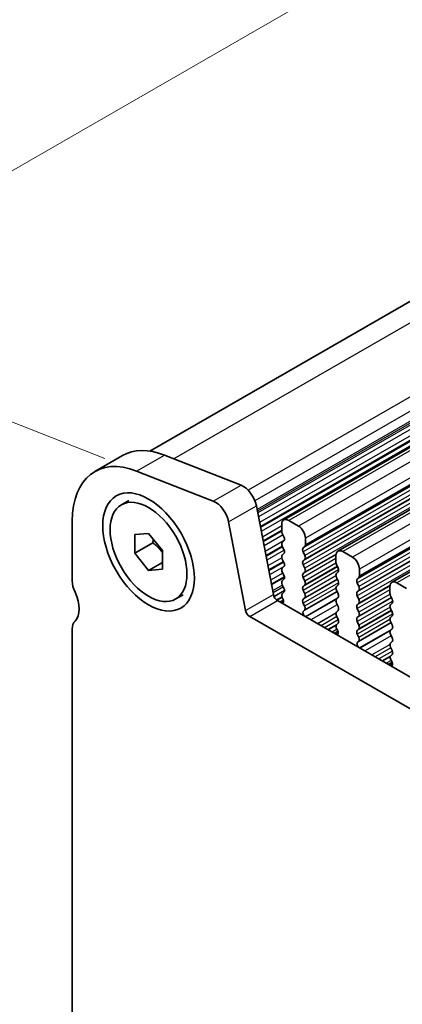
# Model space of a CAD drawing. Units: millimetres. Extents: x 29 to 4174, y 16 to 718.
# Drawn here: x 126 to 145, y 299 to 350 of the extents above; entities that cross this region are included whole.
import ezdxf

# ---------------------------------------------------------------- set-up
doc = ezdxf.new("R2010")
doc.units = ezdxf.units.MM
doc.header["$LTSCALE"] = 2
doc.layers.get('Defpoints').update_dxf_attribs({"lineweight": 25})
for name, color, linetype, lineweight in [('Dimension (ISO)', 7, 'Continuous', 18), ('Visible (ISO)', 7, 'Continuous', 35), ('Visible Narrow (ISO)', 7, 'Continuous', 25)]:
    doc.layers.add(name, color=color, linetype=linetype, lineweight=lineweight)
doc.styles.add('Note Text (TK)', font='txt')
doc.dimstyles.new('Default - Method 1b (TK)', dxfattribs={"dimscale": 2, "dimtxt": 2.5, "dimasz": 2.5, "dimexe": 1, "dimexo": 1.5, "dimgap": 1, "dimtad": 1, "dimtoh": 1, "dimrnd": 1e-08, "dimdsep": 46, "dimtxsty": 'Note Text (TK)', "dimcen": 0.09, "dimdle": 5, "dimclrd": 100, "dimclre": 100, "dimclrt": 7, "dimadec": 1, "dimazin": 1, "dimtfac": 1, "dimtmove": 0, "dimatfit": 3, "dimfxl": 1, "dimtolj": 1, "dimlwd": -1, "dimlwe": -1, "dimarcsym": 0})

# ---------------------------------------------------------------- blocks, each defined once
blk = doc.blocks.new('*D5')
at = {"layer": 'Defpoints', "color": 0}
for p in [(202.382, 365.41), (112.253, 334.371), (133.792, 325.912)]:
    blk.add_point(p, dxfattribs=at)
at = {"layer": 'Dimension (ISO)', "color": 100}
for p, q in [((198.808, 366.813), (178.459, 374.805)), ((176.509, 371.374), (116.585, 336.866)), ((130.218, 327.315), (109.87, 335.307))]:
    blk.add_line(p, q, dxfattribs=at)
for points in [[(176.093, 372.096), (176.925, 370.652), (180.842, 373.869)], [(116.17, 337.589), (117.001, 336.144), (112.253, 334.371)]]:
    blk.add_solid(points, dxfattribs=at)
at = {"layer": 'Dimension (ISO)', "color": 7, "insert": (142.805, 356.437), "char_height": 5, "attachment_point": 4, "rotation": 29.936, "style": 'Note Text (TK)'}
blk.add_mtext('\\A1;{\\Q-38.622;\\W0.816;\\H0.750x;97}', dxfattribs=at)

msp = doc.modelspace()

# ---------------------------------------------------------------- linework, layer by layer
at = {"layer": 'Visible (ISO)'}
for p, q in [((197.128, 364.9036), (132.5149, 327.6954)), ((205.1012, 362.0548), (139.3403, 324.1856)), ((207.8589, 360.4667), (142.098, 322.5975)), ((210.6167, 358.8786), (144.8557, 321.0094)), ((129.7034, 326.6533), (131.1176, 327.4677)), ((133.2539, 327.4929), (137.1596, 325.959)), ((135.7453, 325.1446), (131.8396, 326.6786)), ((131.0657, 324.9576), (131.4405, 325.1735)), ((137.9403, 324.9119), (138.8094, 320.3817)), ((128.5589, 324.1266), (128.5589, 321.0769)), ((137.3951, 319.5673), (136.5261, 324.0975)), ((139.2363, 323.9559), (139.2363, 323.6125)), ((140.0848, 323.876), (139.5898, 324.161)), ((131.7409, 323.4364), (132.448, 323.5012)), ((131.7409, 322.4924), (131.7409, 323.4364)), ((132.448, 323.5012), (133.1551, 322.622)), ((139.2645, 323.4981), (139.3494, 323.3184)), ((140.4383, 322.9203), (140.4383, 323.2636)), ((132.6602, 323.0217), (131.7409, 322.4924)), ((139.3494, 323.1222), (139.2645, 323.0403)), ((139.2645, 322.8441), (139.3494, 322.6644)), ((140.3252, 322.7565), (140.4101, 322.8384)), ((132.448, 321.6132), (131.7409, 322.4924)), ((133.1551, 322.622), (133.1551, 321.678)), ((139.3494, 322.4682), (139.2645, 322.3862)), ((140.4101, 322.3806), (140.3252, 322.5603)), ((141.994, 322.3678), (141.994, 322.0244)), ((142.8425, 322.2879), (142.3475, 322.573)), ((133.1551, 322.0204), (132.448, 321.6132)), ((139.2645, 322.19), (139.3494, 322.0104)), ((139.3494, 321.8141), (139.2645, 321.7322)), ((140.3252, 322.1025), (140.4101, 322.1844)), ((140.4101, 321.7266), (140.3252, 321.9063)), ((142.0223, 321.91), (142.1071, 321.7304)), ((133.1551, 321.678), (132.448, 321.6132)), ((139.3723, 321.2898), (138.7085, 320.9075)), ((139.2645, 321.536), (139.3494, 321.3563)), ((140.3252, 321.4484), (140.4101, 321.5304)), ((140.4101, 321.0725), (140.3252, 321.2522)), ((142.1071, 321.5342), (142.0223, 321.4522)), ((142.0223, 321.256), (142.1071, 321.0763)), ((143.0829, 321.1684), (143.1678, 321.2504)), ((143.1961, 321.3322), (143.1961, 321.6756)), ((139.3494, 321.1601), (139.2645, 321.0782)), ((139.2645, 320.882), (139.3494, 320.7023)), ((140.3252, 320.7944), (140.4101, 320.8763)), ((142.1071, 320.8801), (142.0223, 320.7982)), ((143.1678, 320.7926), (143.0829, 320.9722)), ((144.7517, 320.7797), (144.7517, 320.4364)), ((145.6002, 320.6999), (145.1052, 320.9849)), ((133.8304, 320.1568), (134.2051, 320.3726)), ((139.2566, 320.246), (138.9907, 320.0929)), ((139.3494, 320.5061), (139.2645, 320.4241)), ((139.2645, 320.2279), (139.2948, 320.1714)), ((140.4101, 320.4185), (140.3252, 320.5982)), ((142.0521, 320.5388), (140.3866, 319.5797)), ((142.0223, 320.602), (142.1071, 320.4223)), ((142.1071, 320.2261), (142.0223, 320.1441)), ((143.0829, 320.5144), (143.1678, 320.5963)), ((143.1678, 320.1385), (143.0829, 320.3182)), ((144.78, 320.322), (144.8648, 320.1423)), ((139.0152, 320.0772), (219.736, 273.5932)), ((139.3202, 320.0986), (139.1492, 320)), ((140.3252, 320.1404), (140.4101, 320.2223)), ((140.3999, 319.7859), (140.3252, 319.9441)), ((142.0223, 319.9479), (142.1071, 319.7683)), ((143.0829, 319.8604), (143.1678, 319.9423)), ((144.8648, 319.9461), (144.78, 319.8642)), ((219.219, 272.2621), (137.601, 319.2628)), ((140.3549, 319.5615), (140.3865, 319.5796)), ((142.1071, 319.572), (142.0223, 319.4901)), ((142.0223, 319.2939), (142.1071, 319.1142)), ((143.1678, 319.4845), (143.0829, 319.6642)), ((143.0829, 319.2063), (143.1678, 319.2883)), ((144.78, 319.6679), (144.8648, 319.4883)), ((144.8648, 319.2921), (144.78, 319.2101)), ((142.1071, 318.918), (142.0324, 318.8459)), ((143.1678, 318.8304), (143.0829, 319.0101)), ((144.8098, 318.9507), (143.1443, 317.9916)), ((144.78, 319.0139), (144.8648, 318.8342)), ((128.5589, 318.6243), (128.5589, 273.7001)), ((142.1178, 318.4528), (141.9768, 318.3717)), ((142.0458, 318.6241), (142.0774, 318.5695)), ((143.0829, 318.5523), (143.1678, 318.6342)), ((143.1576, 318.1979), (143.0829, 318.3561)), ((144.8648, 318.638), (144.78, 318.5561)), ((144.78, 318.3599), (144.8648, 318.1802)), ((143.1126, 317.9734), (143.1442, 317.9916)), ((144.8648, 317.984), (144.78, 317.902)), ((144.78, 317.7058), (144.8648, 317.5262)), ((144.8648, 317.3299), (144.7901, 317.2578)), ((144.8755, 316.8648), (144.7346, 316.7836)), ((144.8035, 317.0361), (144.8351, 316.9815))]:
    msp.add_line(p, q, dxfattribs=at)
for centre, major_axis, start_param, end_param in [((133.8622, 322.7014), (-2.7447, 4.7662), 5.6568005, 6.2831853), ((132.448, 321.8871), (-2.7447, 4.7662), 5.6568005, 7.0705172), ((137.268, 325.1053), (0.4891, -0.8493), 1.031678, 2.5152078), ((135.8537, 324.2909), (-0.4891, 0.8493), 4.1732706, 5.6568005), ((139.5898, 323.7523), (-0.2495, 0.4333), 5.4997209, 7.0705172), ((140.0848, 323.4672), (-0.2495, 0.4333), 3.9289245, 5.4997209), ((139.3777, 323.5311), (0.0998, -0.1733), 3.9289245, 4.5724256), ((139.2363, 323.2855), (0.0998, -0.1733), 0.1438308, 1.430833), ((139.3777, 322.877), (-0.0998, 0.1733), 0.1438308, 1.430833), ((140.4383, 322.5932), (-0.0998, 0.1733), 0.1438308, 1.430833), ((140.2969, 323.0017), (0.0998, -0.1733), 0.1438308, 0.7873319), ((139.3777, 322.223), (-0.0998, 0.1733), 0.1438308, 1.430833), ((139.2363, 322.6314), (0.0998, -0.1733), 0.1438308, 1.430833), ((140.2969, 322.3477), (0.0998, -0.1733), 0.1438308, 1.430833), ((142.3475, 322.1642), (-0.2495, 0.4333), 5.4997209, 7.0705172), ((142.8425, 321.8792), (-0.2495, 0.4333), 3.9289245, 5.4997209), ((139.3777, 321.5689), (-0.0998, 0.1733), 0.1438308, 1.430833), ((139.2363, 321.9774), (0.0998, -0.1733), 0.1438308, 1.430833), ((140.4383, 321.9392), (-0.0998, 0.1733), 0.1438308, 1.430833), ((142.1354, 321.943), (0.0998, -0.1733), 3.9289245, 4.5724256), ((141.994, 321.6974), (0.0998, -0.1733), 0.1438308, 1.430833), ((139.2363, 321.3234), (0.0998, -0.1733), 0.1438308, 1.430833), ((140.4383, 321.2852), (-0.0998, 0.1733), 0.1438308, 1.430833), ((140.2969, 321.6936), (0.0998, -0.1733), 0.1438308, 1.430833), ((142.1354, 321.289), (-0.0998, 0.1733), 0.1438308, 1.430833), ((143.0546, 321.4136), (0.0998, -0.1733), 0.1438308, 0.7873319), ((129.2661, 320.6697), (0.499, -0.8666), 3.9289245, 4.5724256), ((139.3777, 320.9149), (-0.0998, 0.1733), 0.1438308, 1.430833), ((140.4383, 320.6311), (-0.0998, 0.1733), 0.1438308, 1.430833), ((140.2969, 321.0396), (0.0998, -0.1733), 0.1438308, 1.430833), ((142.1354, 320.6349), (-0.0998, 0.1733), 0.1438308, 1.430833), ((141.994, 321.0434), (0.0998, -0.1733), 0.1438308, 1.430833), ((143.1961, 321.0052), (-0.0998, 0.1733), 0.1438308, 1.430833), ((143.0546, 320.7596), (0.0998, -0.1733), 0.1438308, 1.430833), ((145.1052, 320.5761), (-0.2495, 0.4333), 5.4997209, 7.0705172), ((127.8518, 320.2578), (0.7485, -1.2999), 0.1438308, 1.430833), ((139.0152, 320.3225), (0.1497, -0.26), 4.1732706, 5.4997209), ((139.3777, 320.2609), (-0.0998, 0.1733), 0.1438308, 1.430833), ((139.2363, 320.6693), (0.0998, -0.1733), 0.1438308, 1.430833), ((140.2969, 320.3856), (0.0998, -0.1733), 0.1438308, 1.430833), ((141.994, 320.3893), (0.0998, -0.1733), 0.1438308, 1.430833), ((143.1961, 320.3511), (-0.0998, 0.1733), 0.1438308, 1.430833), ((144.8931, 320.3549), (0.0998, -0.1733), 3.9289245, 4.5724256), ((139.1839, 320.1339), (0.0998, -0.1733), 5.8461095, 7.7398229), ((140.4383, 319.9771), (-0.0998, 0.1733), 0.1438308, 1.430833), ((140.2868, 319.753), (0.0998, -0.1733), 6.2825636, 7.7140183), ((142.1354, 319.9809), (-0.0998, 0.1733), 0.1438308, 1.430833), ((141.994, 319.7353), (0.0998, -0.1733), 0.1438308, 1.430833), ((143.1961, 319.6971), (-0.0998, 0.1733), 0.1438308, 1.430833), ((143.0546, 320.1056), (0.0998, -0.1733), 0.1438308, 1.430833), ((144.8931, 319.7009), (-0.0998, 0.1733), 0.1438308, 1.430833), ((144.7517, 320.1094), (0.0998, -0.1733), 0.1438308, 1.430833), ((137.601, 319.5081), (-0.1497, 0.26), 1.031678, 2.3581282), ((140.4546, 319.3881), (-0.0998, 0.1733), 6.2825636, 8.096764), ((142.1354, 319.3268), (-0.0998, 0.1733), 0.1438308, 1.430833), ((143.0546, 319.4515), (0.0998, -0.1733), 0.1438308, 1.430833), ((144.7517, 319.4553), (0.0998, -0.1733), 0.1438308, 1.430833), ((129.2661, 318.2171), (-0.499, 0.8666), 0.1438308, 0.7873319), ((142.1455, 318.6826), (-0.0998, 0.1733), 0.1438308, 1.5752855), ((141.994, 319.0813), (0.0998, -0.1733), 0.1438308, 1.430833), ((143.1961, 319.0431), (-0.0998, 0.1733), 0.1438308, 1.430833), ((143.0546, 318.7975), (0.0998, -0.1733), 0.1438308, 1.430833), ((144.8931, 319.0469), (-0.0998, 0.1733), 0.1438308, 1.430833), ((144.7517, 318.8013), (0.0998, -0.1733), 0.1438308, 1.430833), ((141.9777, 318.5111), (0.0998, -0.1733), 6.0442703, 7.8584708), ((143.1961, 318.389), (-0.0998, 0.1733), 0.1438308, 1.430833), ((144.8931, 318.3928), (-0.0998, 0.1733), 0.1438308, 1.430833), ((143.2124, 317.8001), (-0.0998, 0.1733), 6.2825636, 8.096764), ((143.0445, 318.1649), (0.0998, -0.1733), 6.2825636, 7.7140183), ((144.8931, 317.7388), (-0.0998, 0.1733), 0.1438308, 1.430833), ((144.7517, 318.1472), (0.0998, -0.1733), 0.1438308, 1.430833), ((144.9033, 317.0945), (-0.0998, 0.1733), 0.1438308, 1.5752855), ((144.7517, 317.4932), (0.0998, -0.1733), 0.1438308, 1.430833), ((144.7354, 316.923), (0.0998, -0.1733), 6.0442703, 7.8584708)]:
    msp.add_ellipse(centre, major_axis=major_axis, ratio=0.5780931, start_param=start_param, end_param=end_param, dxfattribs=at)
for major_axis in [(1.6468, -2.8597), (1.3823, -2.4004)]:
    msp.add_ellipse((132.448, 322.5572), major_axis=major_axis, ratio=0.5780931, dxfattribs=at)
for points, weights in [([(132.6937, 323.1958), (132.6802, 323.1135), (132.6602, 323.0217)], [1.03958972244, 1.02330594982, 1]), ([(132.6602, 323.0217), (132.97, 322.7774), (133.1551, 322.5146)], [1, 1.09656875174, 1.0725752364])]:
    msp.add_rational_spline(points, weights, degree=2, dxfattribs=at)
at = {"layer": 'Visible Narrow (ISO)'}
for p, q in [((199.0701, 364.9266), (133.7365, 327.3034)), ((202.9758, 363.3926), (137.5245, 325.7018)), ((203.3582, 362.8798), (137.8661, 325.1654)), ((203.4452, 362.4263), (137.9762, 324.7252)), ((203.4395, 362.3299), (137.9922, 324.6414)), ((203.379, 362.1875), (138.0108, 324.5445)), ((203.4116, 361.9918), (138.0479, 324.3513)), ((205.3507, 362.0302), (139.5898, 324.161)), ((203.5585, 361.7412), (138.1058, 324.0495)), ((203.5849, 361.5332), (138.1443, 323.8485)), ((203.5343, 361.4508), (138.1535, 323.8005)), ((205.8457, 361.7452), (140.0848, 323.876)), ((203.5607, 361.2428), (138.1921, 323.5995)), ((206.1993, 361.1328), (140.4383, 323.2636)), ((206.0861, 360.6257), (140.3252, 322.7565)), ((206.0861, 360.4295), (140.3252, 322.5603)), ((206.171, 360.7076), (140.4101, 322.8384)), ((206.1993, 360.7895), (140.4383, 322.9203)), ((208.1085, 360.4422), (142.3475, 322.573)), ((206.0861, 359.9717), (140.3252, 322.1025)), ((206.171, 360.2498), (140.4101, 322.3806)), ((206.171, 360.0536), (140.4101, 322.1844)), ((208.6034, 360.1571), (142.8425, 322.2879)), ((206.0861, 359.7755), (140.3252, 321.9063)), ((206.171, 359.5958), (140.4101, 321.7266)), ((208.957, 359.5448), (143.1961, 321.6756)), ((208.8439, 359.0376), (143.0829, 321.1684)), ((208.9287, 359.1196), (143.1678, 321.2504)), ((208.957, 359.2014), (143.1961, 321.3322)), ((208.8439, 358.8414), (143.0829, 320.9722)), ((208.8439, 358.3836), (143.0829, 320.5144)), ((208.9287, 358.6618), (143.1678, 320.7926)), ((208.9287, 358.4655), (143.1678, 320.5963)), ((210.8662, 358.8541), (145.1052, 320.9849)), ((208.8439, 358.1874), (143.0829, 320.3182)), ((208.9287, 358.0077), (143.1678, 320.1385)), ((131.8396, 326.6786), (133.2539, 327.4929)), ((135.7453, 325.1446), (137.1596, 325.959)), ((136.5261, 324.0975), (137.9403, 324.9119)), ((139.2363, 323.884), (138.2468, 323.3142)), ((139.2363, 323.6609), (138.2854, 323.1133)), ((139.2363, 323.6075), (138.2946, 323.0652)), ((139.3007, 323.4215), (138.3331, 322.8643)), ((139.3635, 323.1408), (138.3879, 322.579)), ((139.2586, 322.8573), (138.4264, 322.378)), ((139.2782, 322.8152), (138.4356, 322.3299)), ((139.3601, 322.6392), (138.4742, 322.129)), ((139.2421, 322.2544), (138.5289, 321.8437)), ((141.996, 322.4106), (140.3252, 321.4484)), ((142.0014, 322.4468), (140.4101, 321.5304)), ((139.3187, 322.0754), (138.5674, 321.6428)), ((139.3385, 322.0334), (138.5767, 321.5947)), ((139.3543, 321.8194), (138.6152, 321.3938)), ((141.994, 322.2132), (140.3252, 321.2522)), ((142.0736, 321.8012), (140.3252, 320.7944)), ((141.9974, 321.9866), (140.4101, 321.0725)), ((142.0614, 321.8273), (140.4101, 320.8763)), ((139.2962, 321.4691), (138.6699, 321.1084)), ((139.3769, 321.2596), (138.7142, 320.8779)), ((142.134, 321.6398), (140.3252, 320.5982)), ((141.9974, 321.3326), (140.4101, 320.4185)), ((139.2732, 320.8636), (138.7722, 320.5752)), ((139.317, 320.7709), (138.7926, 320.469)), ((142.0736, 321.1472), (140.3252, 320.1404)), ((142.134, 320.9858), (140.3252, 319.9441)), ((142.0614, 321.1732), (140.4101, 320.2223)), ((144.7537, 320.8225), (143.0829, 319.8604)), ((144.7591, 320.8587), (143.1678, 319.9423)), ((137.3951, 319.5673), (138.8094, 320.3817)), ((139.3777, 320.5866), (138.8429, 320.2786)), ((139.3776, 320.5825), (138.8444, 320.2754)), ((139.2488, 320.2679), (138.971, 320.108)), ((141.9944, 320.7041), (140.3999, 319.7859)), ((144.7517, 320.6251), (143.0829, 319.6642)), ((144.7551, 320.3986), (143.1678, 319.4845)), ((144.8191, 320.2392), (143.1678, 319.2883)), ((137.601, 319.2628), (139.0152, 320.0772)), ((139.3187, 320.1055), (139.1424, 320.0039)), ((139.324, 320.0748), (139.1717, 319.9871)), ((139.3215, 320.0168), (139.2207, 319.9588)), ((142.0777, 320.1977), (140.4418, 319.2556)), ((142.0101, 320.1289), (140.4678, 319.2407)), ((142.0605, 319.867), (140.7204, 319.0952)), ((144.8314, 320.2132), (143.0829, 319.2063)), ((144.8917, 320.0517), (143.0829, 319.0101)), ((144.7551, 319.7445), (143.1678, 318.8304)), ((141.9958, 319.4333), (141.0646, 318.897)), ((141.9951, 319.4282), (141.0686, 318.8947)), ((142.0399, 319.2565), (141.2401, 318.7959)), ((144.8314, 319.5591), (143.0829, 318.5523)), ((144.8917, 319.3977), (143.0829, 318.3561)), ((144.8191, 319.5852), (143.1678, 318.6342)), ((142.117, 319.091), (141.4223, 318.691)), ((142.035, 318.8483), (141.592, 318.5933)), ((142.009, 318.8038), (141.6177, 318.5785)), ((144.7521, 319.1161), (143.1576, 318.1979)), ((142.0534, 318.611), (141.8074, 318.4693)), ((142.1004, 318.5217), (141.9084, 318.4111)), ((142.1187, 318.417), (142.0084, 318.3535)), ((142.1157, 318.3961), (142.0251, 318.3439)), ((144.8354, 318.6096), (143.1995, 317.6676)), ((144.7678, 318.5408), (143.2255, 317.6526)), ((144.8182, 318.2789), (143.4781, 317.5072)), ((144.7535, 317.8452), (143.8223, 317.309)), ((144.7528, 317.8402), (143.8263, 317.3066)), ((144.7976, 317.6684), (143.9978, 317.2079)), ((144.8747, 317.503), (144.1801, 317.1029)), ((144.7927, 317.2603), (144.3498, 317.0052)), ((144.7667, 317.2157), (144.3755, 316.9904)), ((144.8111, 317.0229), (144.5651, 316.8812)), ((144.8581, 316.9336), (144.6661, 316.8231)), ((144.8764, 316.8289), (144.7661, 316.7654)), ((144.8735, 316.8081), (144.7828, 316.7559))]:
    msp.add_line(p, q, dxfattribs=at)

# ---------------------------------------------------------------- dimensions: what is measured, and where the dimension line sits
at = {"layer": 'Dimension (ISO)', "color": 100}
dim = msp.add_linear_dim(base=(112.2525, 334.3712), p1=(202.3819, 365.4096), p2=(133.7925, 325.9116), angle=29.93599, text='{\\Q-38.622;\\W0.816;\\H0.750x;<>}', dimstyle='Default - Method 1b (TK)', override={"dimgap": 1, "dimtoh": 0, "dimdec": 2, "dimlfac": 1.225534, "dimtol": 0, "dimlim": 0, "dimtp": 0, "dimtm": 0, "dimtdec": 2, "dimtofl": 0, "dimatfit": 1}, dxfattribs=at)
dim.commit()
dim.dimension.update_dxf_attribs({"geometry": '*D5', "text_midpoint": (146.5472, 354.1202), "dimtype": 160})

doc.saveas('drawing.dxf')
